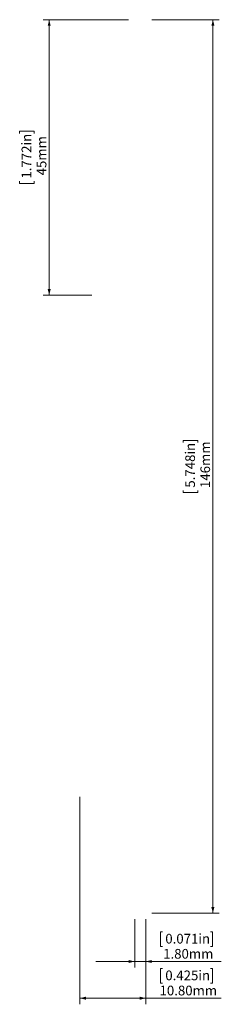
# Model space of a CAD drawing. Units: millimetres. Extents: x 84 to 117, y 80 to 241.
import ezdxf

# ---------------------------------------------------------------- set-up
doc = ezdxf.new("R2010")
doc.units = ezdxf.units.MM
doc.styles.add('SLDTEXTSTYLE0', font='TXT', dxfattribs={"width": 0.605})
doc.dimstyles.new('SLDDIMSTYLE0', dxfattribs={"dimtxt": 1.540991, "dimasz": 1, "dimexe": 0, "dimexo": 0.0625, "dimgap": 0.385248, "dimtad": 1, "dimrnd": 1e-09, "dimzin": 12, "dimdsep": 46, "dimtxsty": 'SLDTEXTSTYLE0', "dimsah": 1, "dimcen": 0.09, "dimadec": 0, "dimazin": 3, "dimtfac": 1, "dimtofl": 0, "dimtmove": 0, "dimatfit": 3, "dimfxl": 0, "dimfrac": 2, "dimtolj": 1, "dimtzin": 12, "dimarcsym": 0})
doc.dimstyles.new('SLDDIMSTYLE1', dxfattribs={"dimtxt": 1.540991, "dimasz": 1, "dimexe": 0, "dimexo": 0.0625, "dimgap": 0.385248, "dimtad": 1, "dimrnd": 1e-09, "dimzin": 4, "dimdsep": 46, "dimtxsty": 'SLDTEXTSTYLE0', "dimsah": 1, "dimcen": 0.09, "dimadec": 0, "dimazin": 1, "dimtfac": 1, "dimtmove": 0, "dimatfit": 0, "dimfxl": 0, "dimfrac": 2, "dimtolj": 1, "dimtzin": 12, "dimarcsym": 0})
doc.dimstyles.new('SLDDIMSTYLE2', dxfattribs={"dimtxt": 1.540991, "dimasz": 1, "dimexe": 0, "dimexo": 0.0625, "dimgap": 0.385248, "dimtad": 1, "dimrnd": 1e-09, "dimzin": 4, "dimdsep": 46, "dimtxsty": 'SLDTEXTSTYLE0', "dimsah": 1, "dimcen": 0.09, "dimadec": 0, "dimazin": 1, "dimtfac": 1, "dimtofl": 0, "dimtmove": 0, "dimatfit": 3, "dimfxl": 0, "dimfrac": 2, "dimtolj": 1, "dimtzin": 12, "dimarcsym": 0})

# ---------------------------------------------------------------- blocks, each defined once
blk = doc.blocks.new('_D')
at = {"color": 8, "linetype": 'Continuous', "lineweight": 0}
for p, q in [((101.62, 240.78), (87.62, 240.78)), ((88.62, 195.78), (88.62, 240.78)), ((83.78, 222.19), (83.78, 222.54)), ((83.78, 222.54), (86.15, 222.54)), ((86.15, 222.54), (86.15, 222.19)), ((83.78, 214.37), (83.78, 214.02)), ((83.78, 214.02), (86.15, 214.02)), ((86.15, 214.02), (86.15, 214.37)), ((95.62, 195.78), (87.62, 195.78))]:
    blk.add_line(p, q, dxfattribs=at)
for points in [[(88.62, 240.78), (88.37, 239.78), (88.87, 239.78)], [(88.62, 195.78), (88.87, 196.78), (88.37, 196.78)]]:
    blk.add_solid(points, dxfattribs=at)
at = {"color": 8, "linetype": 'Continuous', "lineweight": 0, "char_height": 1.587, "attachment_point": 1, "rotation": 90, "style": 'SLDTEXTSTYLE0'}
for s, insert in [('1.772in', (84.1, 214.81)), ('45mm', (86.57, 215.34))]:
    blk.add_mtext(s, dxfattribs=dict(at, insert=insert))
blk = doc.blocks.new('_D_1')
at = {"color": 8, "linetype": 'Continuous', "lineweight": 0}
for p, q in [((105.42, 240.78), (116.42, 240.78)), ((115.42, 94.78), (115.42, 240.78)), ((110.58, 171.69), (110.58, 172.04)), ((110.58, 172.04), (112.95, 172.04)), ((112.95, 172.04), (112.95, 171.69)), ((110.58, 163.87), (110.58, 163.52)), ((110.58, 163.52), (112.95, 163.52)), ((112.95, 163.52), (112.95, 163.87)), ((105.42, 94.78), (116.42, 94.78))]:
    blk.add_line(p, q, dxfattribs=at)
for points in [[(115.42, 240.78), (115.17, 239.78), (115.67, 239.78)], [(115.42, 94.78), (115.67, 95.78), (115.17, 95.78)]]:
    blk.add_solid(points, dxfattribs=at)
at = {"color": 8, "linetype": 'Continuous', "lineweight": 0, "char_height": 1.587, "attachment_point": 1, "rotation": 90, "style": 'SLDTEXTSTYLE0'}
for s, insert in [('5.748in', (110.9, 164.31)), ('146mm', (113.37, 164.25))]:
    blk.add_mtext(s, dxfattribs=dict(at, insert=insert))
blk = doc.blocks.new('_D_2')
at = {"color": 8, "linetype": 'Continuous', "lineweight": 0}
for p, q in [((102.62, 93.78), (102.62, 85.89)), ((104.42, 93.78), (104.42, 85.89)), ((107.19, 91.73), (106.84, 91.73)), ((106.84, 91.73), (106.84, 89.36)), ((115.01, 91.73), (115.36, 91.73)), ((115.36, 91.73), (115.36, 89.36)), ((106.84, 89.36), (107.19, 89.36)), ((115.36, 89.36), (115.01, 89.36)), ((102.62, 86.89), (96.27, 86.89)), ((102.62, 86.89), (104.42, 86.89)), ((104.42, 86.89), (116.8, 86.89))]:
    blk.add_line(p, q, dxfattribs=at)
for points in [[(102.62, 86.89), (101.62, 87.14), (101.62, 86.64)], [(104.42, 86.89), (105.42, 86.64), (105.42, 87.14)]]:
    blk.add_solid(points, dxfattribs=at)
at = {"color": 8, "linetype": 'Continuous', "lineweight": 0, "char_height": 1.587, "attachment_point": 1, "style": 'SLDTEXTSTYLE0'}
for s, insert in [('0.071in', (107.63, 91.41)), ('1.80mm', (107.28, 88.94))]:
    blk.add_mtext(s, dxfattribs=dict(at, insert=insert))
blk = doc.blocks.new('_D_3')
at = {"color": 8, "linetype": 'Continuous', "lineweight": 0}
for p, q in [((93.62, 113.78), (93.62, 79.89)), ((104.42, 93.78), (104.42, 79.89)), ((107.19, 85.73), (106.84, 85.73)), ((106.84, 85.73), (106.84, 83.36)), ((115.01, 85.73), (115.36, 85.73)), ((115.36, 85.73), (115.36, 83.36)), ((106.84, 83.36), (107.19, 83.36)), ((115.36, 83.36), (115.01, 83.36)), ((104.42, 80.89), (93.62, 80.89)), ((104.42, 80.89), (116.8, 80.89))]:
    blk.add_line(p, q, dxfattribs=at)
for points in [[(93.62, 80.89), (94.62, 80.64), (94.62, 81.14)], [(104.42, 80.89), (103.42, 81.14), (103.42, 80.64)]]:
    blk.add_solid(points, dxfattribs=at)
at = {"color": 8, "linetype": 'Continuous', "lineweight": 0, "char_height": 1.587, "attachment_point": 1, "style": 'SLDTEXTSTYLE0'}
for s, insert in [('0.425in', (107.63, 85.41)), ('10.80mm', (106.69, 82.94))]:
    blk.add_mtext(s, dxfattribs=dict(at, insert=insert))

msp = doc.modelspace()

# ---------------------------------------------------------------- dimensions: what is measured, and where the dimension line sits
at = {"color": 8, "linetype": 'Continuous', "lineweight": 0}
for base, p1, p2, picture, middle in [((88.616, 240.779), (96.616, 195.779), (102.616, 240.779), '_D', (88.616, 218.279)), ((115.416, 240.779), (104.416, 94.779), (104.416, 240.779), '_D_1', (115.416, 167.779))]:
    dim = msp.add_linear_dim(base=base, p1=p1, p2=p2, angle=90, dimstyle='SLDDIMSTYLE0', dxfattribs=at)
    dim.commit()
    dim.dimension.update_dxf_attribs({"geometry": picture, "text_midpoint": middle, "dimtype": 160})
for base, p1, p2, dimstyle, picture, middle in [((93.616, 80.893), (104.416, 94.779), (93.616, 114.779), 'SLDDIMSTYLE2', '_D_3', (111.101, 80.893)), ((104.416, 86.893), (102.616, 94.779), (104.416, 94.779), 'SLDDIMSTYLE1', '_D_2', (111.101, 86.893))]:
    dim = msp.add_linear_dim(base=base, p1=p1, p2=p2, dimstyle=dimstyle, dxfattribs=at)
    dim.commit()
    dim.dimension.update_dxf_attribs({"geometry": picture, "text_midpoint": middle, "dimtype": 160})

doc.saveas('drawing.dxf')
